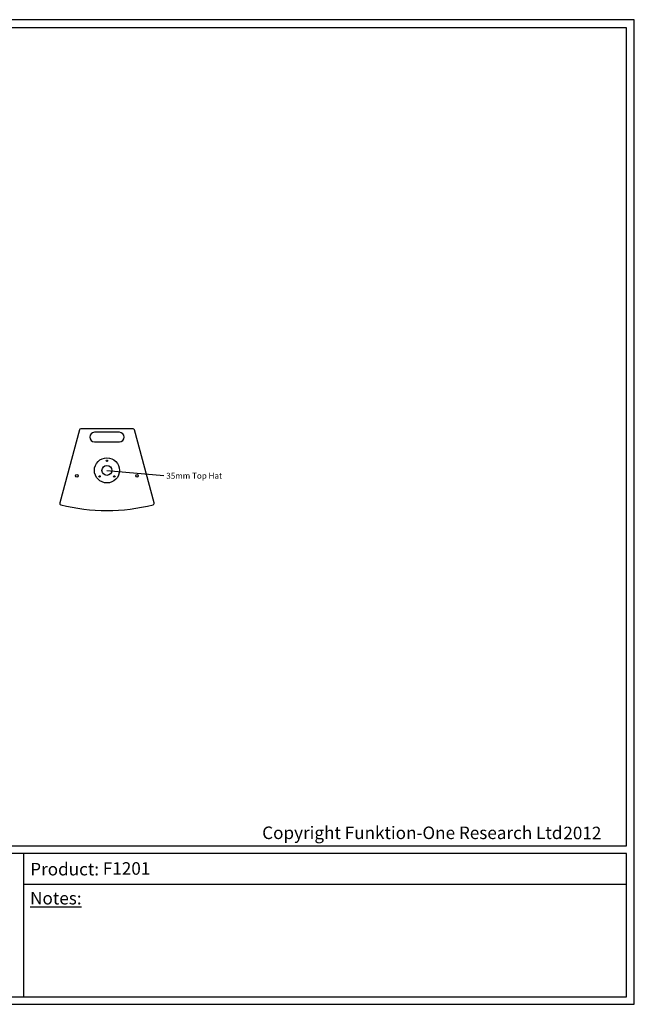
# Model space of a CAD drawing. Units: millimetres. Extents: x 0 to 6000, y 0 to 4155.
# Drawn here: x 3405 to 6000, y 0 to 4155 of the extents above; entities that cross this region are included whole.
import ezdxf

# ---------------------------------------------------------------- set-up
doc = ezdxf.new("R2010")
doc.units = ezdxf.units.MM
doc.layers.add('Dims', color=204, linetype='Continuous')
doc.layers.add('F-FRAME', color=7, linetype='Continuous')
doc.styles.add('black text', font='ARIAL.TTF', dxfattribs={"height": 2.5})
doc.styles.add('box text', font='ARIAL.TTF', dxfattribs={"height": 2.5})

# ---------------------------------------------------------------- blocks, each defined once
blk = doc.blocks.new('FunktionOne_dxfframe')
blk.add_lwpolyline([(33.4, 4121.1), (33.4, 668.7), (5966.3, 668.7), (5966.3, 4121.1)], close=True)
at = {"layer": 'F-FRAME'}
for p, q in [((3420.8, 636), (3420.8, 31.8)), ((3420.8, 506.7), (5966.3, 506.7))]:
    blk.add_line(p, q, dxfattribs=at)
for points in [[(0, 0), (5999.6, 0), (5999.6, 4155.2), (0, 4155.2)], [(33.4, 31.8), (5966.3, 31.8), (5966.3, 636), (33.4, 636)]]:
    blk.add_lwpolyline(points, close=True, dxfattribs=at)
at = {"layer": 'F-FRAME', "color": 204, "insert": (4428.8, 750.3), "char_height": 53, "width": 7874.445, "attachment_point": 1}
blk.add_mtext('{\\fArial|b0|i0|c0|p34;\\C204;Copyright Funktion-One Research Ltd}', dxfattribs=at)
at = {"layer": 'F-FRAME', "char_height": 53, "attachment_point": 1}
for s, insert, width in [('{\\fArial|b0|i0|c0|p34;Product:}', (3449.7, 596.9), 1917.813), ('{\\fArial|b0|i0|c0|p34;\\LNotes:}', (3449.1, 474.4), 654.706)]:
    blk.add_mtext(s, dxfattribs=dict(at, insert=insert, width=width))
at = {"layer": 'F-FRAME', "color": 204, "style": 'black text'}
blk.add_attdef('COPYRIGHT_DATE', (5700, 696.5), '', height=53, dxfattribs=at)
at = {"layer": 'F-FRAME', "style": 'black text'}
for tag, p in [('PRODUCT', (3756.3, 546.8)), ('NOTES1', (3445.9, 332.3)), ('NOTES2', (3445.9, 247.1)), ('NOTES3', (3445.9, 162)), ('NOTES4', (3445.9, 76.8))]:
    blk.add_attdef(tag, p, '', height=53, dxfattribs=at)

msp = doc.modelspace()

# ---------------------------------------------------------------- linework, layer by layer
for p, q in [((3657.4, 2424.4), (3574.6, 2115.7)), ((3883.9, 2428.9), (3663.2, 2428.9)), ((3826, 2413.9), (3721, 2413.9)), ((3972.4, 2115.7), (3889.7, 2424.4)), ((3721, 2373.9), (3826, 2373.9))]:
    msp.add_line(p, q)
for centre, radius in [((3773.5, 2253.1), 53), ((3773.5, 2293.6), 3), ((3773.5, 2253.1), 21), ((3646.6, 2229.9), 5.5), ((3742.3, 2227.5), 3), ((3804.7, 2227.5), 3), ((3900.4, 2229.9), 5.5)]:
    msp.add_circle(centre, radius)
for centre, radius, start, end in [((3663.2, 2422.9), 6, 90, 165), ((3721, 2393.9), 20, 90, 270), ((3826, 2393.9), 20, 270, 90), ((3883.9, 2422.9), 6, 15, 90), ((3580.4, 2114.1), 6, 165, 255.4474), ((3773.5, 2857.9), 774.4, 255.4474, 284.5526), ((3966.6, 2114.1), 6, 284.5526, 15)]:
    msp.add_arc(centre, radius, start, end)
at = {"layer": 'Dims'}
msp.add_line((3773.5, 2253.1), (4013.7, 2232.1), dxfattribs=at)

# ---------------------------------------------------------------- block references
msp.add_blockref('FunktionOne_dxfframe', (0, 0)).add_auto_attribs({'PRODUCT': 'F1201', 'COPYRIGHT_DATE': '2012'})

# ---------------------------------------------------------------- texts
at = {"layer": 'Dims', "insert": (4024.1, 2243), "char_height": 25, "width": 342.695, "attachment_point": 1, "style": 'box text'}
msp.add_mtext('35mm Top Hat', dxfattribs=at)

doc.saveas('drawing.dxf')
